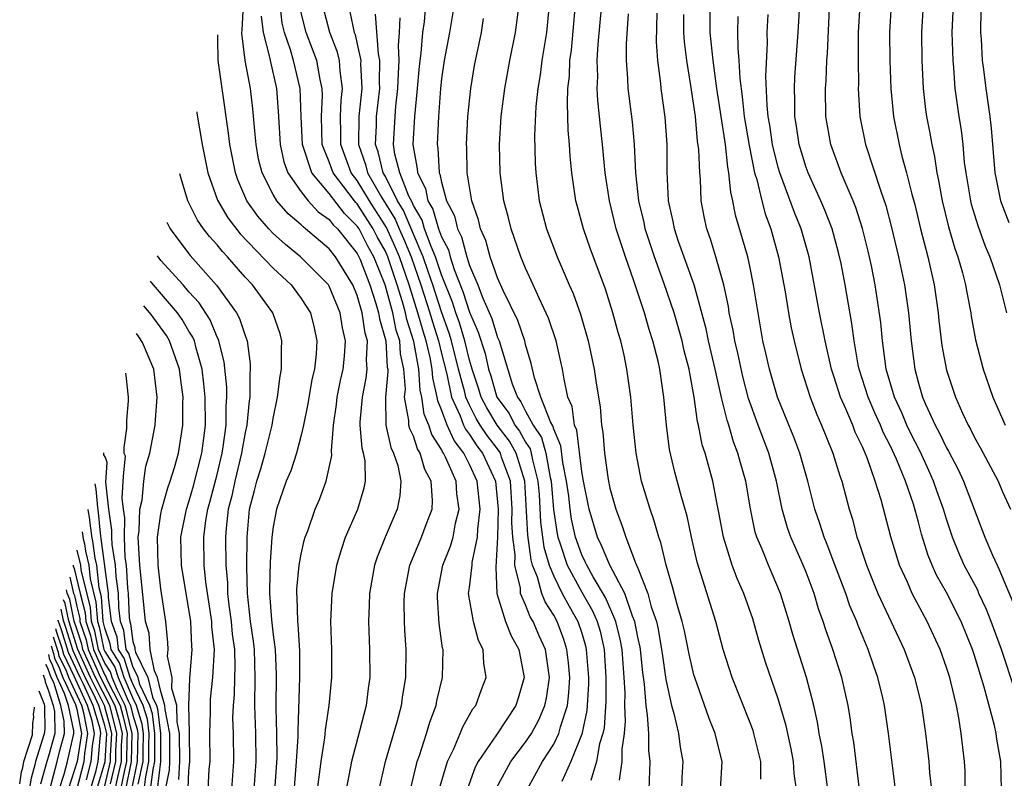
# Model space of a CAD drawing. Units: inches. Extents: x 2498150 to 2499000, y 1482000 to 1485000.
# Drawn here: x 2498439 to 2498509, y 1483068 to 1483122 of the extents above; entities that cross this region are included whole.
import ezdxf

# ---------------------------------------------------------------- set-up
doc = ezdxf.new("R2010")
doc.units = ezdxf.units.IN
doc.header["$MEASUREMENT"] = 0
doc.layers.add('LD24961482_2ft', color=212, linetype='Continuous')

msp = doc.modelspace()

# ---------------------------------------------------------------- linework, layer by layer
at = {"layer": 'LD24961482_2ft'}
for points, elevation in [([(2498460.172, 1483067), (2498460.413, 1483069), (2498460.685, 1483070.685), (2498460.725, 1483071.275), (2498460.994, 1483073), (2498461.189, 1483075), (2498461.179, 1483077), (2498461.116, 1483079), (2498461.206, 1483081), (2498461.537, 1483083), (2498461.866, 1483084.134), (2498462.168, 1483085), (2498463.04, 1483087), (2498463.485, 1483088.515), (2498463.58, 1483089), (2498463.557, 1483090.443), (2498463.454, 1483091), (2498463.349, 1483091.349), (2498463.213, 1483093), (2498463.21, 1483093.209), (2498463.363, 1483095), (2498463.644, 1483096.356), (2498463.715, 1483097), (2498463.658, 1483097.658), (2498463.721, 1483099), (2498463.556, 1483099.556), (2498463.348, 1483101), (2498463, 1483102.237), (2498462.682, 1483103), (2498461.456, 1483105), (2498461, 1483105.58), (2498459.319, 1483107), (2498459.132, 1483107.132), (2498459, 1483107.277), (2498458.065, 1483108.065), (2498457.267, 1483109), (2498457, 1483109.436), (2498456.211, 1483111), (2498455.967, 1483111.968), (2498455.783, 1483113), (2498455.732, 1483113.732), (2498455.555, 1483115.555), (2498455.379, 1483117), (2498455.019, 1483119), (2498454.771, 1483120.95), (2498454.798, 1483121.201), (2498454.882, 1483122.959)], 9074), ([(2498464.549, 1483067), (2498465.005, 1483069), (2498465.838, 1483071.838), (2498466.152, 1483073), (2498466.255, 1483073.745), (2498466.471, 1483075), (2498466.482, 1483077), (2498466.384, 1483078.384), (2498466.356, 1483079), (2498466.346, 1483080.346), (2498466.364, 1483081), (2498466.746, 1483083), (2498467.402, 1483084.598), (2498467.584, 1483085), (2498467.908, 1483085.908), (2498468.331, 1483087), (2498468.371, 1483087.628), (2498468.266, 1483089), (2498467.822, 1483089.822), (2498467.492, 1483091), (2498467.3, 1483091.3), (2498467, 1483092.212), (2498466.744, 1483092.744), (2498466.685, 1483093), (2498466.68, 1483093.32), (2498466.372, 1483095), (2498466.429, 1483095.571), (2498466.32, 1483097), (2498466.084, 1483098.083), (2498466.031, 1483099), (2498465.776, 1483099.775), (2498465.527, 1483101), (2498464.983, 1483103), (2498464.17, 1483105), (2498463.75, 1483105.75), (2498463.125, 1483107), (2498463, 1483107.196), (2498462.087, 1483108.087), (2498461, 1483109.518), (2498459.763, 1483111), (2498459.087, 1483113), (2498458.994, 1483115), (2498458.935, 1483117), (2498458.459, 1483119), (2498458.242, 1483119.758), (2498457.805, 1483121), (2498457.654, 1483121.654), (2498457.502, 1483123)], 9070), ([(2498466.791, 1483067), (2498467.215, 1483068.784), (2498467.279, 1483069), (2498467.442, 1483069.442), (2498467.942, 1483071), (2498468.176, 1483071.824), (2498468.621, 1483073), (2498468.676, 1483073.324), (2498469.085, 1483075), (2498469.112, 1483077), (2498469.085, 1483077.085), (2498468.84, 1483078.84), (2498468.708, 1483080.708), (2498468.706, 1483081), (2498469.105, 1483083), (2498469.641, 1483084.359), (2498469.824, 1483085), (2498470.004, 1483086.004), (2498470.261, 1483087), (2498470.101, 1483088.101), (2498470.045, 1483089), (2498469.294, 1483090.706), (2498469.145, 1483091), (2498469.082, 1483091.082), (2498469, 1483091.263), (2498468.321, 1483092.322), (2498468.099, 1483093), (2498467.776, 1483093.776), (2498467.596, 1483095), (2498467.483, 1483095.483), (2498467.388, 1483097), (2498467.036, 1483098.964), (2498466.527, 1483100.527), (2498466.431, 1483101), (2498466.22, 1483101.78), (2498465.839, 1483103), (2498465.174, 1483105), (2498465, 1483105.394), (2498464.424, 1483106.424), (2498464.136, 1483107), (2498463, 1483108.777), (2498462.887, 1483108.887), (2498462.8, 1483109), (2498461.289, 1483111), (2498461, 1483111.786), (2498460.505, 1483113), (2498460.442, 1483115), (2498460.513, 1483116.513), (2498460.5, 1483117), (2498460.355, 1483117.645), (2498460.116, 1483119), (2498459.818, 1483119.818), (2498459.354, 1483121), (2498458.882, 1483122.883)], 9068), ([(2498468.846, 1483067), (2498469.429, 1483069), (2498469.852, 1483069.852), (2498470.336, 1483071), (2498470.517, 1483071.483), (2498471.245, 1483072.755), (2498471.439, 1483073), (2498471.848, 1483074.152), (2498472.195, 1483075), (2498472.013, 1483076.013), (2498471.966, 1483077), (2498471.632, 1483077.632), (2498471.272, 1483079), (2498470.936, 1483081), (2498471, 1483081.427), (2498471.182, 1483083), (2498471.192, 1483083.192), (2498471.568, 1483085), (2498471.584, 1483085.584), (2498471.751, 1483087), (2498471.547, 1483089), (2498471, 1483090.188), (2498470.588, 1483091), (2498469.897, 1483091.896), (2498469.398, 1483093), (2498469, 1483094.098), (2498468.735, 1483094.735), (2498468.696, 1483095), (2498468.374, 1483096.374), (2498468.335, 1483097), (2498468.19, 1483097.811), (2498467.908, 1483099), (2498467.687, 1483099.687), (2498467.317, 1483101), (2498466.69, 1483103), (2498466.005, 1483105), (2498465.711, 1483105.711), (2498465.088, 1483107.088), (2498463.877, 1483109), (2498463, 1483110.438), (2498462.57, 1483111), (2498461.822, 1483113), (2498461.836, 1483113.836), (2498461.808, 1483115), (2498461.857, 1483116.143), (2498461.954, 1483117), (2498461.77, 1483118.23), (2498461.722, 1483119), (2498461.587, 1483119.587), (2498461.044, 1483121), (2498460.509, 1483123)], 9066), ([(2498467.852, 1483123), (2498467.768, 1483121.768), (2498467.659, 1483121), (2498467.533, 1483119.533), (2498467.41, 1483118.59), (2498467.251, 1483116.749), (2498467.068, 1483115), (2498466.958, 1483113), (2498467.271, 1483111.271), (2498467.285, 1483111), (2498467.862, 1483109.862), (2498468.029, 1483109), (2498468.391, 1483108.391), (2498468.796, 1483107), (2498469, 1483106.437), (2498469.492, 1483105.492), (2498469.62, 1483105), (2498469.913, 1483104.087), (2498470.529, 1483102.529), (2498471, 1483101.045), (2498471.627, 1483099.626), (2498472.103, 1483098.103), (2498472.349, 1483097), (2498472.511, 1483096.512), (2498472.958, 1483095), (2498473.816, 1483093.816), (2498474.229, 1483093), (2498474.564, 1483092.564), (2498475, 1483091.78), (2498475.315, 1483091.314), (2498475.401, 1483091), (2498475.488, 1483090.512), (2498475.879, 1483089), (2498475.956, 1483088.044), (2498476.066, 1483086.066), (2498476.303, 1483084.303), (2498476.68, 1483083), (2498477, 1483082.226), (2498477.614, 1483081), (2498478.091, 1483080.091), (2498478.719, 1483079), (2498479, 1483078.152), (2498479.267, 1483077.267), (2498479.326, 1483077), (2498479.479, 1483075), (2498479.476, 1483074.524), (2498479.366, 1483072.634), (2498479, 1483070.96), (2498478.213, 1483069), (2498477.584, 1483067.584)], 9058), ([(2498469.906, 1483123), (2498469.565, 1483121), (2498469.181, 1483119), (2498469, 1483117.691), (2498468.928, 1483117), (2498468.787, 1483115), (2498468.695, 1483113), (2498468.744, 1483112.744), (2498468.838, 1483111), (2498468.892, 1483110.892), (2498469, 1483110.334), (2498469.369, 1483109), (2498469.923, 1483107.923), (2498470.132, 1483107), (2498470.429, 1483106.429), (2498470.801, 1483105), (2498471, 1483104.381), (2498471.588, 1483103), (2498471.947, 1483102.053), (2498472.596, 1483100.596), (2498473, 1483099.24), (2498473.104, 1483099), (2498474.046, 1483095.954), (2498474.411, 1483095), (2498474.66, 1483094.661), (2498475, 1483093.99), (2498475.536, 1483093), (2498476.127, 1483092.126), (2498476.438, 1483091), (2498476.748, 1483089.252), (2498476.813, 1483089), (2498476.975, 1483086.975), (2498477.248, 1483085.248), (2498477.301, 1483085), (2498477.47, 1483084.53), (2498477.964, 1483083), (2498479, 1483081.084), (2498479.762, 1483079.762), (2498480.092, 1483079), (2498480.302, 1483078.302), (2498480.593, 1483077), (2498480.727, 1483075), (2498480.716, 1483073.284), (2498480.586, 1483071.414), (2498480.496, 1483071), (2498480.267, 1483070.267), (2498480.05, 1483069), (2498479.649, 1483067.648)], 9056), ([(2498483.795, 1483067), (2498483.872, 1483069), (2498483.784, 1483069.784), (2498483.776, 1483071), (2498483.698, 1483072.301), (2498483.586, 1483073), (2498483.469, 1483074.531), (2498483.344, 1483075.344), (2498483.183, 1483077), (2498483.155, 1483077.155), (2498483, 1483077.873), (2498482.789, 1483079), (2498482.628, 1483079.372), (2498482.064, 1483081), (2498480.992, 1483083), (2498480.419, 1483084.419), (2498480.126, 1483085), (2498479.537, 1483087), (2498479.12, 1483089), (2498479, 1483089.681), (2498478.643, 1483092.643), (2498478.49, 1483093), (2498478.317, 1483094.317), (2498478.018, 1483095), (2498477.735, 1483096.265), (2498477.619, 1483097), (2498477.517, 1483097.517), (2498477.172, 1483099), (2498476.62, 1483100.621), (2498475.956, 1483102.044), (2498475.529, 1483103), (2498475, 1483104.193), (2498474.669, 1483105), (2498473.969, 1483107), (2498473.778, 1483107.779), (2498473.444, 1483109), (2498473.174, 1483111), (2498473.145, 1483113), (2498473.265, 1483115), (2498473.509, 1483117), (2498473.88, 1483119), (2498474.283, 1483121), (2498474.543, 1483123)], 9052), ([(2498476.682, 1483123), (2498476.478, 1483121), (2498476.28, 1483119.72), (2498476.152, 1483119), (2498476.028, 1483117.972), (2498475.859, 1483117), (2498475.721, 1483115.721), (2498475.629, 1483113.63), (2498475.673, 1483111.673), (2498475.715, 1483111), (2498475.974, 1483109), (2498476.494, 1483107), (2498477.246, 1483105), (2498478.097, 1483103), (2498478.377, 1483102.377), (2498478.908, 1483100.909), (2498479.466, 1483099), (2498479.876, 1483097), (2498480.019, 1483095.981), (2498480.302, 1483094.302), (2498480.411, 1483093), (2498480.506, 1483092.506), (2498480.618, 1483091), (2498480.874, 1483089.126), (2498481, 1483088.507), (2498481.43, 1483087), (2498481.868, 1483085.868), (2498482.138, 1483085), (2498482.835, 1483083.165), (2498483, 1483082.797), (2498483.71, 1483081), (2498483.954, 1483080.046), (2498484.316, 1483079), (2498484.438, 1483078.438), (2498484.692, 1483077), (2498484.72, 1483076.72), (2498485, 1483074.861), (2498485.406, 1483073), (2498485.573, 1483072.427), (2498485.897, 1483071), (2498486.022, 1483070.022), (2498486.21, 1483069), (2498486.139, 1483067.861), (2498486.11, 1483067)], 9050), ([(2498488.882, 1483067), (2498489.01, 1483069), (2498488.599, 1483070.599), (2498488.519, 1483071), (2498488.079, 1483072.079), (2498487.053, 1483075), (2498487, 1483075.185), (2498486.661, 1483076.661), (2498486.32, 1483078.32), (2498486.156, 1483079), (2498485.799, 1483080.201), (2498485.473, 1483081.473), (2498485.013, 1483083), (2498484.637, 1483084.637), (2498484.491, 1483085), (2498484.173, 1483086.173), (2498483.884, 1483087), (2498483.269, 1483089), (2498482.873, 1483091), (2498482.676, 1483093), (2498482.502, 1483095), (2498482.221, 1483097), (2498482.015, 1483097.985), (2498481.787, 1483099), (2498481.602, 1483099.602), (2498481.225, 1483101), (2498480.685, 1483102.685), (2498479.609, 1483105.609), (2498479.129, 1483107), (2498478.673, 1483108.673), (2498478.589, 1483109), (2498478.293, 1483111), (2498478.173, 1483112.173), (2498478.125, 1483113), (2498478.032, 1483114.032), (2498478.018, 1483115), (2498477.972, 1483115.972), (2498478.018, 1483117), (2498478.121, 1483117.88), (2498478.155, 1483119), (2498478.26, 1483119.74), (2498478.565, 1483123)], 9048), ([(2498491.753, 1483067.753), (2498491.763, 1483069), (2498491.269, 1483071), (2498491.207, 1483071.207), (2498491, 1483071.762), (2498489.71, 1483075), (2498489.084, 1483077), (2498488.548, 1483079), (2498487.219, 1483083.219), (2498486.817, 1483085), (2498486.505, 1483086.505), (2498486.107, 1483087.893), (2498485.644, 1483089.644), (2498485.263, 1483091.263), (2498485.034, 1483093), (2498484.854, 1483095), (2498484.564, 1483097), (2498484.439, 1483097.561), (2498484.074, 1483099), (2498483.809, 1483099.809), (2498483.474, 1483101), (2498482.713, 1483103.287), (2498482.107, 1483105), (2498481.459, 1483107), (2498480.967, 1483109), (2498480.671, 1483111), (2498480.486, 1483113), (2498480.33, 1483114.33), (2498480.274, 1483115), (2498480.142, 1483116.142), (2498480.105, 1483117), (2498480.134, 1483117.866), (2498480.096, 1483119), (2498480.16, 1483120.161), (2498480.425, 1483123)], 9046), ([(2498501.361, 1483067), (2498500.871, 1483071), (2498500.578, 1483073), (2498500.455, 1483073.545), (2498500.111, 1483075), (2498499.816, 1483075.816), (2498499.421, 1483077), (2498498.699, 1483078.699), (2498498.596, 1483079), (2498498.114, 1483080.114), (2498497.814, 1483081), (2498497.043, 1483083.043), (2498496.491, 1483084.491), (2498496.271, 1483085), (2498495.976, 1483085.976), (2498495.623, 1483087), (2498495.122, 1483089), (2498494.547, 1483091), (2498494.128, 1483092.128), (2498492.963, 1483095), (2498492.375, 1483097), (2498492.126, 1483098.126), (2498491.914, 1483099), (2498491.564, 1483101), (2498491.253, 1483103), (2498491, 1483104.222), (2498490.83, 1483105), (2498489.967, 1483107.967), (2498489.773, 1483109), (2498489.621, 1483109.621), (2498489.491, 1483111), (2498489.405, 1483111.405), (2498489.235, 1483113), (2498488.63, 1483117), (2498488.357, 1483119), (2498488.15, 1483121), (2498488.145, 1483123)], 9038), ([(2498508.917, 1483067), (2498508.874, 1483069), (2498508.59, 1483070.59), (2498508.543, 1483071), (2498508.424, 1483071.576), (2498507.68, 1483074.32), (2498507, 1483076.559), (2498506.858, 1483077), (2498506.055, 1483079), (2498505, 1483081.05), (2498504.297, 1483082.297), (2498503.984, 1483083), (2498503.698, 1483083.698), (2498503.222, 1483085.222), (2498503, 1483086.088), (2498502.641, 1483087.359), (2498502.075, 1483089), (2498501.431, 1483090.569), (2498501, 1483091.498), (2498500.49, 1483092.49), (2498500.287, 1483093), (2498499.886, 1483093.886), (2498499.41, 1483095), (2498498.767, 1483097), (2498498.706, 1483097.294), (2498498.411, 1483099), (2498498.254, 1483100.254), (2498497.766, 1483103), (2498497.483, 1483104.517), (2498497.31, 1483105.31), (2498496.85, 1483107), (2498496.335, 1483108.335), (2498496.049, 1483109), (2498495.138, 1483111), (2498495, 1483111.376), (2498494.5, 1483113), (2498494.308, 1483114.308), (2498494.186, 1483115), (2498494.185, 1483116.185), (2498494.154, 1483117), (2498494.187, 1483117.813), (2498494.418, 1483121), (2498494.557, 1483123.444)], 9032), ([(2498509.88, 1483074.12), (2498508.909, 1483077), (2498508.194, 1483079), (2498507.856, 1483079.856), (2498507.313, 1483081), (2498507.221, 1483081.221), (2498506.266, 1483083), (2498505.88, 1483083.88), (2498505.432, 1483085), (2498505, 1483086.295), (2498504.787, 1483087), (2498504.314, 1483088.314), (2498504.084, 1483089), (2498503.751, 1483089.75), (2498503.112, 1483091.112), (2498502.442, 1483092.442), (2498502.18, 1483093), (2498501.836, 1483093.836), (2498501.292, 1483095), (2498500.701, 1483097), (2498500.642, 1483097.358), (2498500.432, 1483099), (2498500.312, 1483100.312), (2498500.063, 1483102.062), (2498499.908, 1483103), (2498499.643, 1483104.357), (2498499.412, 1483105.412), (2498499.018, 1483107.018), (2498498.53, 1483108.53), (2498498.342, 1483109), (2498497.836, 1483110.164), (2498497.501, 1483111), (2498496.763, 1483113), (2498496.4, 1483115), (2498496.367, 1483117), (2498496.413, 1483117.587), (2498496.471, 1483119), (2498496.51, 1483119.49), (2498496.689, 1483123.311)], 9030), ([(2498498.812, 1483123), (2498498.708, 1483121), (2498498.711, 1483119.288), (2498498.699, 1483119), (2498498.72, 1483117.28), (2498498.708, 1483117), (2498498.826, 1483115), (2498499.232, 1483113), (2498500.316, 1483109.684), (2498500.669, 1483108.67), (2498501.089, 1483107.09), (2498501.588, 1483105), (2498502.007, 1483103), (2498502.295, 1483101), (2498502.475, 1483099), (2498502.731, 1483097), (2498503, 1483095.998), (2498503.294, 1483095), (2498503.514, 1483094.486), (2498504.2, 1483093), (2498504.483, 1483092.483), (2498505, 1483091.385), (2498505.141, 1483091.141), (2498505.826, 1483089.826), (2498506.208, 1483089), (2498507.741, 1483085), (2498508.268, 1483083.732), (2498508.599, 1483083), (2498508.741, 1483082.741), (2498509.926, 1483079.926)], 9028), ([(2498501.059, 1483123), (2498500.925, 1483121), (2498500.959, 1483119), (2498501.036, 1483117), (2498501.218, 1483115), (2498501.624, 1483113), (2498501.822, 1483112.178), (2498502.158, 1483111), (2498502.529, 1483109.471), (2498502.735, 1483108.735), (2498503.15, 1483107), (2498503.665, 1483105), (2498504.121, 1483103), (2498504.413, 1483101), (2498504.463, 1483100.463), (2498504.677, 1483098.678), (2498505, 1483096.924), (2498505.636, 1483095), (2498506.142, 1483093.858), (2498506.546, 1483093), (2498506.712, 1483092.712), (2498507, 1483092.124), (2498507.403, 1483091.403), (2498508.675, 1483089), (2498509, 1483088.245), (2498509.567, 1483087)], 9026), ([(2498503.327, 1483123), (2498503.217, 1483121), (2498503.247, 1483119), (2498503.343, 1483117), (2498503.508, 1483115.508), (2498503.582, 1483115), (2498503.813, 1483113.813), (2498503.946, 1483113), (2498504.146, 1483112.145), (2498504.308, 1483111), (2498504.438, 1483110.438), (2498504.69, 1483109), (2498505.147, 1483107.147), (2498505.595, 1483105.595), (2498505.807, 1483105), (2498506.139, 1483103.861), (2498506.362, 1483103), (2498506.45, 1483102.45), (2498506.738, 1483101), (2498506.768, 1483100.768), (2498507.069, 1483099.069), (2498507.612, 1483097), (2498508.31, 1483095), (2498509.185, 1483093)], 9024), ([(2498505.474, 1483123), (2498505.389, 1483121), (2498505.443, 1483119), (2498505.498, 1483118.502), (2498505.602, 1483117), (2498505.885, 1483115), (2498506.039, 1483114.038), (2498506.156, 1483113), (2498506.268, 1483111.732), (2498506.368, 1483111), (2498506.707, 1483109), (2498506.765, 1483108.765), (2498507.229, 1483107.228), (2498507.767, 1483105.767), (2498508.094, 1483105), (2498508.78, 1483103), (2498509.271, 1483101)], 9022), ([(2498507.481, 1483123), (2498507.423, 1483121.423), (2498507.42, 1483121), (2498507.466, 1483120.534), (2498507.541, 1483119), (2498507.642, 1483118.358), (2498507.794, 1483117), (2498508.089, 1483115), (2498508.183, 1483114.183), (2498508.453, 1483111), (2498508.534, 1483110.534), (2498508.851, 1483109), (2498508.886, 1483108.886), (2498509.448, 1483107.449)], 9020), ([(2498456.156, 1483122.156), (2498456.299, 1483121), (2498456.749, 1483119.251), (2498456.78, 1483119), (2498457.236, 1483117), (2498457.37, 1483115.371), (2498457.381, 1483115), (2498457.502, 1483113), (2498457.764, 1483111.765), (2498458.053, 1483111), (2498459, 1483109.63), (2498459.496, 1483109), (2498460.212, 1483108.212), (2498461, 1483107.659), (2498461.286, 1483107.287), (2498461.58, 1483107), (2498463, 1483105.227), (2498463.118, 1483105), (2498463.199, 1483104.801), (2498463.891, 1483103), (2498464.323, 1483101.677), (2498464.514, 1483101), (2498464.575, 1483100.575), (2498465.031, 1483099), (2498465.138, 1483097.138), (2498465.168, 1483097), (2498465.182, 1483096.818), (2498465.001, 1483095), (2498465.033, 1483093), (2498465.398, 1483091.398), (2498465.59, 1483091), (2498465.885, 1483090.115), (2498466.109, 1483089), (2498466.039, 1483087.961), (2498465.849, 1483087), (2498464.978, 1483085), (2498464.416, 1483083.584), (2498464.233, 1483083), (2498463.879, 1483081), (2498463.853, 1483080.147), (2498463.792, 1483079), (2498463.87, 1483077), (2498463.892, 1483075), (2498463.776, 1483074.225), (2498463.629, 1483073), (2498463.168, 1483071.168), (2498462.587, 1483069), (2498462.215, 1483067)], 9072), ([(2498462.47, 1483122.471), (2498462.786, 1483121), (2498462.846, 1483120.846), (2498463, 1483120.177), (2498463.242, 1483119), (2498463.235, 1483118.765), (2498463.324, 1483117), (2498463.118, 1483115), (2498463.082, 1483113), (2498463.593, 1483111.594), (2498463.737, 1483111), (2498464.736, 1483109.264), (2498465.693, 1483107.692), (2498465.979, 1483107), (2498466.298, 1483106.298), (2498466.836, 1483105), (2498467.537, 1483103), (2498468.172, 1483101), (2498468.354, 1483100.354), (2498468.789, 1483099), (2498469, 1483098.108), (2498469.38, 1483096.621), (2498469.726, 1483095), (2498470.342, 1483093.658), (2498470.581, 1483093), (2498470.711, 1483092.711), (2498471, 1483092.337), (2498471.52, 1483091.52), (2498471.928, 1483091), (2498472.856, 1483089), (2498473.032, 1483087), (2498472.989, 1483085), (2498472.872, 1483082.872), (2498472.949, 1483081), (2498473.56, 1483079), (2498473.961, 1483077.961), (2498474.506, 1483077), (2498474.884, 1483075), (2498474.467, 1483073.533), (2498474.291, 1483073), (2498472.911, 1483070.911), (2498471.619, 1483069), (2498471.404, 1483068.596), (2498470.82, 1483067)], 9064), ([(2498472.907, 1483067.093), (2498473.948, 1483069), (2498475, 1483070.377), (2498475.412, 1483071), (2498475.969, 1483072.031), (2498476.373, 1483073), (2498476.483, 1483073.517), (2498476.693, 1483075), (2498476.406, 1483077), (2498475.969, 1483077.969), (2498475.538, 1483079), (2498475.329, 1483079.329), (2498475, 1483080.186), (2498474.642, 1483081), (2498474.629, 1483081.371), (2498474.233, 1483083), (2498474.261, 1483083.739), (2498474.09, 1483085), (2498474.024, 1483086.023), (2498474.043, 1483087), (2498473.913, 1483089), (2498473.284, 1483090.716), (2498473.196, 1483091), (2498473.126, 1483091.126), (2498472.248, 1483092.248), (2498471.769, 1483093), (2498471.481, 1483093.481), (2498471, 1483094.41), (2498470.729, 1483095), (2498470.655, 1483095.345), (2498470.213, 1483097), (2498469.719, 1483099), (2498469.554, 1483099.554), (2498469, 1483101.08), (2498468.382, 1483103), (2498468.047, 1483103.954), (2498467.704, 1483105), (2498467, 1483106.609), (2498466.297, 1483108.297), (2498465.872, 1483109), (2498465, 1483110.735), (2498464.847, 1483111), (2498464.487, 1483112.487), (2498464.3, 1483113), (2498464.364, 1483114.364), (2498464.375, 1483115), (2498464.595, 1483117), (2498464.573, 1483117.427), (2498464.618, 1483119), (2498464.52, 1483119.48), (2498464.306, 1483122.306)], 9062), ([(2498494.297, 1483067), (2498494.148, 1483068.148), (2498494.1, 1483069), (2498493.919, 1483069.919), (2498493.562, 1483071.562), (2498493, 1483073.468), (2498492.097, 1483076.097), (2498491.631, 1483077.631), (2498491.188, 1483079.188), (2498490.547, 1483081), (2498490.071, 1483082.071), (2498489.725, 1483083), (2498489.098, 1483085), (2498488.776, 1483086.776), (2498488.645, 1483087.355), (2498488.334, 1483089), (2498487.787, 1483091), (2498487.591, 1483091.591), (2498487.32, 1483093), (2498487.253, 1483093.252), (2498487.024, 1483095), (2498486.698, 1483096.698), (2498486.66, 1483097), (2498486.308, 1483098.308), (2498486.152, 1483099), (2498485.579, 1483101), (2498484.86, 1483103.14), (2498484.175, 1483105), (2498483.521, 1483107), (2498483.437, 1483107.437), (2498483.058, 1483109), (2498482.855, 1483111), (2498482.766, 1483113), (2498482.623, 1483114.622), (2498482.319, 1483117), (2498482.291, 1483117.709), (2498482.188, 1483119), (2498482.197, 1483120.197), (2498482.341, 1483122.341)], 9044), ([(2498496.532, 1483067), (2498496.269, 1483069), (2498496.104, 1483070.104), (2498495.921, 1483071), (2498495.802, 1483071.802), (2498495.542, 1483073), (2498495.016, 1483075), (2498494.056, 1483078.056), (2498493.79, 1483079), (2498493.164, 1483081), (2498492.304, 1483083), (2498491.851, 1483084.149), (2498491.483, 1483085), (2498491.37, 1483085.37), (2498491.021, 1483087.02), (2498490.692, 1483089), (2498490.314, 1483090.314), (2498490.135, 1483091), (2498489.814, 1483091.813), (2498489.478, 1483093), (2498489.354, 1483093.354), (2498488.972, 1483094.972), (2498488.515, 1483097), (2498488.039, 1483099), (2498487.868, 1483099.868), (2498487.002, 1483103), (2498485.902, 1483106.098), (2498485.603, 1483107), (2498485.513, 1483107.513), (2498485.184, 1483109), (2498485.081, 1483111.08), (2498485.081, 1483113), (2498484.951, 1483114.951), (2498484.671, 1483117), (2498484.64, 1483117.36), (2498484.424, 1483119), (2498484.329, 1483120.329), (2498484.367, 1483122.368)], 9042), ([(2498498.8, 1483067), (2498498.389, 1483070.389), (2498498.284, 1483071), (2498498.131, 1483072.131), (2498497.986, 1483073), (2498497.53, 1483075), (2498496.887, 1483077), (2498496.387, 1483078.387), (2498496.207, 1483079), (2498495.887, 1483079.887), (2498495.563, 1483081), (2498495, 1483082.509), (2498494.647, 1483083.353), (2498493.91, 1483085), (2498493.677, 1483085.677), (2498493.294, 1483087), (2498492.89, 1483089), (2498492.334, 1483091), (2498491.575, 1483093), (2498490.897, 1483094.896), (2498490.476, 1483096.476), (2498490.121, 1483098.121), (2498489.902, 1483099), (2498489.781, 1483099.781), (2498489.517, 1483101), (2498489.451, 1483101.451), (2498489.121, 1483103), (2498488.552, 1483105), (2498488.194, 1483106.194), (2498487.908, 1483107), (2498487.747, 1483107.747), (2498487.517, 1483109), (2498487.457, 1483110.543), (2498487.407, 1483111), (2498487.35, 1483112.65), (2498487.261, 1483113.261), (2498487.101, 1483115), (2498486.782, 1483117.218), (2498486.491, 1483119), (2498486.326, 1483120.326), (2498486.285, 1483121), (2498486.276, 1483122.276)], 9040), ([(2498506.339, 1483067), (2498506.326, 1483068.326), (2498506.282, 1483069), (2498506.056, 1483071), (2498505.885, 1483072.115), (2498505.709, 1483073), (2498505.308, 1483074.692), (2498505.226, 1483075), (2498505, 1483075.712), (2498504.544, 1483077), (2498503.616, 1483079), (2498502.559, 1483081), (2498502.214, 1483081.786), (2498501.651, 1483083), (2498501.02, 1483085.02), (2498500.337, 1483087.663), (2498499.918, 1483089), (2498499.334, 1483090.666), (2498499, 1483091.455), (2498498.497, 1483092.497), (2498498.313, 1483093), (2498497.829, 1483094.171), (2498497.453, 1483095), (2498497, 1483096.428), (2498496.803, 1483097), (2498496.343, 1483099), (2498495.948, 1483101), (2498495.219, 1483105), (2498494.647, 1483107), (2498494.167, 1483108.167), (2498493.112, 1483111), (2498493, 1483111.381), (2498492.601, 1483113), (2498492.397, 1483114.397), (2498492.291, 1483115), (2498492.21, 1483115.789), (2498492.126, 1483117.874), (2498492.236, 1483120.236), (2498492.218, 1483121), (2498492.293, 1483122.293)], 9034), ([(2498475.105, 1483067), (2498476.211, 1483069), (2498477, 1483070.233), (2498477.371, 1483071), (2498477.487, 1483071.487), (2498477.977, 1483073), (2498478.083, 1483073.917), (2498478.146, 1483075), (2498478.054, 1483076.054), (2498477.945, 1483077), (2498477.718, 1483077.718), (2498477.236, 1483079), (2498477, 1483079.435), (2498476.392, 1483080.392), (2498476.158, 1483081), (2498475.845, 1483082.155), (2498475.496, 1483083), (2498475.385, 1483083.385), (2498475.156, 1483085.156), (2498474.94, 1483089), (2498474.315, 1483091), (2498473.845, 1483091.845), (2498472.96, 1483093), (2498472.227, 1483094.227), (2498471.826, 1483095), (2498471.638, 1483095.638), (2498471.185, 1483097), (2498471.151, 1483097.151), (2498471, 1483097.62), (2498470.666, 1483099), (2498470.282, 1483100.282), (2498470.022, 1483101), (2498469.776, 1483101.776), (2498469, 1483103.724), (2498468.583, 1483105), (2498468.258, 1483105.742), (2498467.801, 1483107), (2498467.621, 1483107.621), (2498467, 1483108.664), (2498466.902, 1483108.902), (2498466.683, 1483109.317), (2498466.027, 1483111), (2498465.685, 1483112.315), (2498465.584, 1483113), (2498465.688, 1483115), (2498465.75, 1483115.75), (2498465.896, 1483117), (2498465.926, 1483118.074), (2498465.995, 1483119), (2498465.928, 1483120.072), (2498465.998, 1483121), (2498466.056, 1483122.056)], 9060), ([(2498481.688, 1483067.688), (2498481.884, 1483069), (2498481.878, 1483069.878), (2498482.048, 1483071), (2498482.125, 1483071.876), (2498482.076, 1483073), (2498482.083, 1483073.917), (2498482.021, 1483075), (2498481.872, 1483077), (2498481.74, 1483077.74), (2498481.44, 1483079), (2498480.702, 1483080.702), (2498479.811, 1483082.189), (2498479.354, 1483083), (2498479.253, 1483083.252), (2498479, 1483083.752), (2498478.551, 1483085), (2498478.279, 1483086.279), (2498478.164, 1483087), (2498478.068, 1483087.932), (2498477.923, 1483089), (2498477.658, 1483090.342), (2498477.516, 1483091.516), (2498477, 1483092.715), (2498476.938, 1483092.938), (2498476.774, 1483093.226), (2498476.085, 1483095), (2498475.629, 1483096.371), (2498475.4, 1483097.4), (2498475, 1483098.737), (2498474.936, 1483099), (2498474.452, 1483100.452), (2498473.398, 1483102.602), (2498473, 1483103.504), (2498472.478, 1483105), (2498472.163, 1483106.163), (2498471.79, 1483107), (2498471.645, 1483107.645), (2498471.165, 1483109), (2498470.835, 1483111), (2498470.8, 1483112.8), (2498470.785, 1483113), (2498470.891, 1483115), (2498471.084, 1483117), (2498471.353, 1483118.647), (2498471.847, 1483121), (2498472.001, 1483122)], 9054), ([(2498490.133, 1483122.133), (2498490.097, 1483121), (2498490.121, 1483119.879), (2498490.208, 1483119), (2498490.273, 1483117.726), (2498490.445, 1483116.445), (2498490.585, 1483115), (2498490.929, 1483112.929), (2498491.325, 1483111), (2498491.475, 1483110.525), (2498491.829, 1483109), (2498492.068, 1483108.068), (2498492.47, 1483107), (2498493.033, 1483105), (2498493.492, 1483102.508), (2498493.734, 1483101), (2498493.931, 1483099.931), (2498494.133, 1483099), (2498494.63, 1483097), (2498495.276, 1483095), (2498495.752, 1483093.752), (2498496.096, 1483093), (2498496.904, 1483091), (2498497.387, 1483089.387), (2498497.532, 1483089), (2498498.057, 1483087), (2498498.287, 1483086.287), (2498498.611, 1483085), (2498498.722, 1483084.722), (2498499.289, 1483083), (2498500.115, 1483081), (2498501.984, 1483077), (2498502.72, 1483075), (2498503, 1483073.885), (2498503.216, 1483073), (2498503.514, 1483071), (2498503.745, 1483069), (2498503.796, 1483068.203), (2498503.927, 1483067)], 9036), ([(2498458.408, 1483065.592), (2498458.676, 1483069), (2498458.782, 1483070.782), (2498458.774, 1483071.226), (2498458.912, 1483075), (2498458.896, 1483076.896), (2498458.784, 1483078.784), (2498458.752, 1483079), (2498458.717, 1483080.717), (2498458.69, 1483081), (2498458.701, 1483081.299), (2498458.859, 1483083), (2498459, 1483083.801), (2498459.218, 1483084.781), (2498459.284, 1483085), (2498459.468, 1483085.468), (2498460.005, 1483087), (2498460.296, 1483087.704), (2498460.782, 1483089), (2498461.174, 1483090.826), (2498461.155, 1483091.155), (2498461.307, 1483093), (2498461.522, 1483094.478), (2498461.572, 1483095), (2498461.808, 1483096.192), (2498462.003, 1483097), (2498462.088, 1483097.912), (2498462.159, 1483099), (2498461.944, 1483099.944), (2498461.783, 1483101), (2498461, 1483102.897), (2498460.936, 1483103), (2498458.952, 1483105), (2498457.883, 1483105.883), (2498457, 1483106.675), (2498456.687, 1483107), (2498455.901, 1483107.901), (2498455.122, 1483109), (2498454.484, 1483110.484), (2498454.308, 1483111), (2498453.919, 1483113), (2498453.83, 1483113.83), (2498453.363, 1483117), (2498453.087, 1483119), (2498453.061, 1483120.575), (2498453.06, 1483120.836)], 9076), ([(2498451.559, 1483115.332), (2498451.572, 1483115.246), (2498451.946, 1483113), (2498452.351, 1483111), (2498453.041, 1483109.041), (2498453.782, 1483107.782), (2498454.65, 1483106.649), (2498457, 1483104.192), (2498458.277, 1483103), (2498459, 1483102.029), (2498459.661, 1483101), (2498459.926, 1483099.926), (2498460.118, 1483099), (2498460.057, 1483098.057), (2498459.94, 1483097), (2498459.757, 1483096.243), (2498459.474, 1483094.526), (2498459.171, 1483093), (2498459, 1483092.284), (2498458.655, 1483091), (2498458.252, 1483089.748), (2498457.937, 1483089), (2498457.242, 1483087), (2498457, 1483085.734), (2498456.905, 1483085), (2498456.783, 1483083.217), (2498456.733, 1483081.267), (2498456.738, 1483081), (2498456.877, 1483079.123), (2498457, 1483078.051), (2498457.141, 1483077), (2498457.211, 1483075.211), (2498457.194, 1483072.807), (2498457.252, 1483071), (2498457.26, 1483069.26), (2498457.089, 1483066.911)], 9078), ([(2498455.648, 1483067), (2498455.794, 1483069), (2498455.77, 1483071), (2498455.708, 1483073), (2498455.727, 1483075), (2498455.667, 1483077), (2498455.6, 1483077.6), (2498455.397, 1483079), (2498455.17, 1483081), (2498455.133, 1483082.867), (2498455.139, 1483085), (2498455.325, 1483087), (2498455.675, 1483088.324), (2498455.836, 1483089), (2498456.114, 1483089.886), (2498456.428, 1483091), (2498456.921, 1483093), (2498457, 1483093.475), (2498457.321, 1483095), (2498457.503, 1483096.498), (2498457.598, 1483097), (2498457.589, 1483098.411), (2498457.631, 1483099), (2498457.499, 1483099.499), (2498456.986, 1483101), (2498455.527, 1483103), (2498455, 1483103.561), (2498453.745, 1483105), (2498453.38, 1483105.38), (2498453, 1483105.861), (2498452.461, 1483106.46), (2498452.048, 1483107), (2498451.618, 1483107.619), (2498450.928, 1483108.999), (2498450.436, 1483110.586), (2498450.352, 1483110.909)], 9080), ([(2498449.416, 1483107.477), (2498449.648, 1483107.041), (2498449.862, 1483106.732), (2498451.095, 1483105.095), (2498452.969, 1483102.969), (2498454.392, 1483101), (2498454.608, 1483100.608), (2498455, 1483099.388), (2498455.152, 1483099), (2498455.37, 1483097.37), (2498455.372, 1483097), (2498455.334, 1483096.666), (2498455.332, 1483095), (2498455.281, 1483094.719), (2498455.12, 1483093), (2498455, 1483092.477), (2498454.741, 1483091), (2498454.259, 1483089), (2498454.051, 1483087.949), (2498453.805, 1483087), (2498453.656, 1483085.656), (2498453.608, 1483085), (2498453.634, 1483083), (2498453.741, 1483081.741), (2498453.754, 1483081), (2498453.847, 1483080.153), (2498454.009, 1483079), (2498454.09, 1483078.091), (2498454.24, 1483077), (2498454.275, 1483075.725), (2498454.237, 1483075), (2498454.22, 1483073.78), (2498454.142, 1483073), (2498454.116, 1483072.116), (2498454.157, 1483071), (2498454.183, 1483069), (2498454.022, 1483067)], 9082), ([(2498452.361, 1483067), (2498452.449, 1483068.45), (2498452.508, 1483069), (2498452.498, 1483071), (2498452.539, 1483072.539), (2498452.525, 1483073), (2498452.544, 1483073.456), (2498452.694, 1483075), (2498452.812, 1483077), (2498452.639, 1483078.639), (2498452.626, 1483079), (2498452.198, 1483081.802), (2498452.09, 1483083), (2498452.055, 1483085), (2498452.2, 1483086.2), (2498452.336, 1483087), (2498452.488, 1483087.512), (2498453, 1483089.486), (2498453.37, 1483091), (2498453.449, 1483091.449), (2498453.652, 1483093), (2498453.649, 1483094.351), (2498453.701, 1483095), (2498453.702, 1483095.702), (2498453.518, 1483097.518), (2498453.098, 1483099.098), (2498453, 1483099.276), (2498452.502, 1483100.502), (2498451.724, 1483101.725), (2498451, 1483102.509), (2498450.587, 1483103), (2498449, 1483104.747), (2498448.761, 1483105.076)], 9084), ([(2498450.934, 1483067.066), (2498451, 1483068.35), (2498451.07, 1483069), (2498451.043, 1483071.043), (2498450.989, 1483073.011), (2498451.066, 1483074.934), (2498451.23, 1483077), (2498451.208, 1483077.208), (2498451.145, 1483079), (2498450.461, 1483083), (2498450.425, 1483085), (2498450.815, 1483087), (2498451, 1483087.531), (2498451.336, 1483088.664), (2498451.924, 1483091), (2498452.067, 1483092.067), (2498452.171, 1483093), (2498452.164, 1483095), (2498452.051, 1483095.949), (2498451.953, 1483097), (2498451.503, 1483098.497), (2498451.389, 1483099), (2498451.277, 1483099.277), (2498451, 1483099.702), (2498450.526, 1483100.526), (2498450.195, 1483101), (2498448.328, 1483103.172), (2498448.264, 1483103.253)], 9086), ([(2498450.275, 1483067.725), (2498450.341, 1483069), (2498450.325, 1483071), (2498450.16, 1483071.84), (2498450.141, 1483073), (2498449.788, 1483074.212), (2498449.815, 1483075), (2498449.478, 1483076.522), (2498449.52, 1483077), (2498449.499, 1483077.499), (2498449.342, 1483079), (2498449, 1483081.317), (2498448.799, 1483083), (2498448.762, 1483085), (2498449, 1483086.681), (2498449.058, 1483087), (2498449.486, 1483088.514), (2498449.668, 1483089), (2498449.976, 1483089.976), (2498450.261, 1483091), (2498450.568, 1483093), (2498450.556, 1483094.556), (2498450.583, 1483095), (2498450.388, 1483096.388), (2498450.324, 1483097), (2498449.616, 1483099), (2498449.391, 1483099.391), (2498448.314, 1483100.893), (2498447.788, 1483101.507)], 9088), ([(2498449.338, 1483067), (2498449.616, 1483068.384), (2498449.648, 1483069), (2498449.63, 1483071), (2498449.294, 1483072.706), (2498449.289, 1483073), (2498449, 1483073.995), (2498448.763, 1483075), (2498448.536, 1483075.464), (2498448.238, 1483077), (2498448.166, 1483078.166), (2498447.893, 1483079), (2498447.79, 1483080.21), (2498447.494, 1483083), (2498447.394, 1483084.606), (2498447.388, 1483085), (2498447.453, 1483085.453), (2498447.492, 1483087), (2498447.657, 1483087.657), (2498447.787, 1483089), (2498447.932, 1483090.067), (2498448.216, 1483091), (2498448.59, 1483093), (2498448.627, 1483093.373), (2498448.744, 1483095), (2498448.497, 1483097), (2498447.683, 1483098.898), (2498447.427, 1483099.29), (2498447.251, 1483099.54)], 9090), ([(2498446.48, 1483096.713), (2498446.513, 1483096.54), (2498446.668, 1483094.997), (2498446.667, 1483094.741), (2498446.557, 1483093.363), (2498446.538, 1483092.766), (2498446.361, 1483091.394), (2498446.354, 1483091), (2498446.408, 1483090.905), (2498446.444, 1483090.799), (2498446.314, 1483089.348), (2498446.219, 1483087.781), (2498446.307, 1483087), (2498446.395, 1483086.395), (2498446.375, 1483085), (2498446.435, 1483083.564), (2498446.524, 1483083), (2498446.619, 1483081.381), (2498446.67, 1483081), (2498446.747, 1483079.253), (2498446.777, 1483079), (2498446.835, 1483078.835), (2498447, 1483077.569), (2498447.14, 1483077.14), (2498447.149, 1483077), (2498447.185, 1483076.815), (2498448.072, 1483075), (2498448.403, 1483073.597), (2498448.686, 1483073), (2498448.761, 1483072.761), (2498448.962, 1483071), (2498448.973, 1483069), (2498448.734, 1483067)], 9092), ([(2498448.271, 1483067), (2498448.44, 1483068.44), (2498448.56, 1483069), (2498448.558, 1483071), (2498448.398, 1483072.398), (2498448.21, 1483073), (2498447.499, 1483074.501), (2498447.381, 1483075), (2498447, 1483075.78), (2498446.716, 1483076.715), (2498446.532, 1483077), (2498446.355, 1483078.355), (2498446.128, 1483079), (2498446.011, 1483079.989), (2498445.967, 1483081), (2498445.805, 1483082.194), (2498445.758, 1483083), (2498445.526, 1483084.474), (2498445.504, 1483085), (2498445.511, 1483085.512), (2498445.296, 1483087), (2498445.077, 1483088.922), (2498445.169, 1483090.339), (2498445.051, 1483090.687), (2498444.941, 1483090.881), (2498444.929, 1483091.027)], 9094), ([(2498447.807, 1483067), (2498447.915, 1483067.915), (2498448.146, 1483069), (2498448.14, 1483070.14), (2498448.154, 1483071), (2498448.035, 1483072.035), (2498447.735, 1483073), (2498447, 1483074.55), (2498446.807, 1483075), (2498446.386, 1483076.386), (2498445.989, 1483077), (2498445.875, 1483077.876), (2498445.479, 1483079), (2498445.275, 1483080.725), (2498445.263, 1483081), (2498444.75, 1483084.918), (2498444.689, 1483085.3), (2498444.547, 1483086.77), (2498444.496, 1483087.126), (2498444.388, 1483088.439), (2498444.326, 1483088.816)], 9096), ([(2498447.39, 1483067.39), (2498447.733, 1483069), (2498447.729, 1483069.729), (2498447.75, 1483071), (2498447.673, 1483071.673), (2498447.259, 1483073), (2498447, 1483073.546), (2498446.377, 1483075), (2498446.056, 1483076.056), (2498445.447, 1483077), (2498445.396, 1483077.396), (2498445, 1483078.518), (2498444.891, 1483079), (2498444.758, 1483080.758), (2498444.6, 1483081.4), (2498444.425, 1483083), (2498444.311, 1483083.504), (2498444.156, 1483084.722), (2498444.1, 1483084.929), (2498443.949, 1483086.013), (2498443.907, 1483086.444), (2498443.843, 1483086.803), (2498443.824, 1483086.978)], 9098), ([(2498443.392, 1483085.393), (2498443.467, 1483084.879), (2498443.562, 1483084.526), (2498443.629, 1483084.004), (2498443.856, 1483083), (2498443.961, 1483082.039), (2498444.372, 1483080.372), (2498444.476, 1483079), (2498444.61, 1483078.609), (2498444.935, 1483077), (2498445, 1483076.852), (2498445.726, 1483075.726), (2498445.947, 1483075), (2498446.657, 1483073.343), (2498446.831, 1483073), (2498447, 1483072.304), (2498447.31, 1483071.31), (2498447.345, 1483071), (2498447.32, 1483069), (2498446.899, 1483067)], 9100), ([(2498446.506, 1483067), (2498446.914, 1483069), (2498446.948, 1483071), (2498446.576, 1483072.577), (2498446.462, 1483073), (2498445.904, 1483074.095), (2498445.517, 1483075), (2498445.397, 1483075.397), (2498445, 1483076.011), (2498444.563, 1483077), (2498444.3, 1483078.3), (2498444.061, 1483079), (2498443.986, 1483079.986), (2498443.322, 1483082.677), (2498443.287, 1483083), (2498443.035, 1483084.084)], 9102), ([(2498442.74, 1483083.004), (2498442.756, 1483082.941), (2498442.827, 1483082.768), (2498443.242, 1483081), (2498443.6, 1483079.6), (2498443.646, 1483079), (2498443.99, 1483077.99), (2498444.191, 1483077), (2498445, 1483075.17), (2498445.067, 1483075.067), (2498445.152, 1483074.848), (2498446.092, 1483073), (2498446.286, 1483072.286), (2498446.589, 1483071), (2498446.561, 1483070.561), (2498446.537, 1483069), (2498446.395, 1483068.395), (2498446.112, 1483067)], 9104), ([(2498442.509, 1483082.157), (2498442.771, 1483081.001), (2498442.836, 1483080.853), (2498443, 1483080.051), (2498443.214, 1483079.214), (2498443.23, 1483079), (2498443.681, 1483077.681), (2498443.819, 1483077), (2498444.707, 1483075), (2498445.722, 1483073), (2498445.995, 1483071.995), (2498446.229, 1483071), (2498446.177, 1483070.177), (2498446.159, 1483069), (2498445.902, 1483067.902), (2498445.588, 1483066.412)], 9106), ([(2498445.409, 1483067.409), (2498445.782, 1483069), (2498445.794, 1483069.794), (2498445.87, 1483071), (2498445.704, 1483071.704), (2498445.352, 1483073), (2498444.34, 1483075), (2498443.446, 1483077), (2498443.371, 1483077.371), (2498443, 1483078.459), (2498442.829, 1483079.009), (2498442.51, 1483080.559), (2498442.314, 1483081.002), (2498442.26, 1483081.243)], 9108), ([(2498445, 1483067.275), (2498445.404, 1483069), (2498445.411, 1483069.411), (2498445.51, 1483071), (2498445.413, 1483071.413), (2498444.981, 1483073), (2498443.973, 1483075), (2498443.074, 1483077), (2498442.445, 1483079.031), (2498442.183, 1483080.265), (2498442.066, 1483080.531)], 9110), ([(2498444.445, 1483067), (2498445.027, 1483069), (2498445.151, 1483071), (2498445, 1483071.572), (2498444.576, 1483073), (2498444.223, 1483073.777), (2498443.605, 1483075), (2498442.737, 1483076.898), (2498442.226, 1483078.568), (2498442.06, 1483079.052), (2498441.885, 1483079.868)], 9112), ([(2498443.971, 1483067), (2498444.376, 1483068.376), (2498444.536, 1483069), (2498444.683, 1483070.683), (2498444.73, 1483071), (2498444.667, 1483071.334), (2498444.172, 1483073), (2498443.481, 1483074.519), (2498443.238, 1483075), (2498442.408, 1483076.771), (2498441.91, 1483078.391), (2498441.676, 1483079.073), (2498441.673, 1483079.089)], 9114), ([(2498443.704, 1483067.704), (2498444.036, 1483069), (2498444.135, 1483070.135), (2498444.264, 1483071), (2498444.091, 1483071.908), (2498443.768, 1483073), (2498442.814, 1483075.104), (2498442.079, 1483076.644), (2498441.96, 1483077.081), (2498441.593, 1483078.214), (2498441.503, 1483078.469)], 9116), ([(2498441.175, 1483077.265), (2498441.347, 1483076.719), (2498441.422, 1483076.389), (2498441.754, 1483075.693), (2498442.022, 1483075), (2498442.921, 1483073.079), (2498443, 1483072.752), (2498443.334, 1483071), (2498443.037, 1483069), (2498442.385, 1483067)], 9120), ([(2498443.019, 1483066.981), (2498443.537, 1483069), (2498443.588, 1483069.588), (2498443.799, 1483071), (2498443.517, 1483072.483), (2498443.363, 1483073), (2498442.438, 1483075), (2498442.284, 1483075.398), (2498441.751, 1483076.517), (2498441.692, 1483076.777), (2498441.339, 1483077.866)], 9118), ([(2498441.738, 1483067), (2498442.105, 1483068.105), (2498442.332, 1483069), (2498442.806, 1483071), (2498442.803, 1483071.196), (2498442.405, 1483073), (2498442.139, 1483073.861), (2498441.606, 1483075), (2498441.224, 1483075.987), (2498441.093, 1483076.262), (2498441.005, 1483076.642)], 9122), ([(2498441.092, 1483067), (2498441.61, 1483069), (2498441.794, 1483069.794), (2498442.121, 1483071), (2498442.111, 1483071.889), (2498441.865, 1483073), (2498441.358, 1483074.643), (2498441.19, 1483075), (2498440.931, 1483075.669), (2498440.81, 1483075.926)], 9124), ([(2498440.61, 1483075.195), (2498440.718, 1483074.854), (2498440.74, 1483074.699), (2498441, 1483074.053), (2498441.325, 1483073), (2498441.418, 1483072.582), (2498441.436, 1483071), (2498441, 1483069.393), (2498440.873, 1483069), (2498440.42, 1483067.38)], 9126), ([(2498440.298, 1483074.051), (2498440.681, 1483073.1), (2498440.714, 1483072.946), (2498440.696, 1483072.824), (2498440.716, 1483071.319), (2498440.691, 1483070.975), (2498440.056, 1483069), (2498440.008, 1483068.76), (2498439.745, 1483067.824), (2498439.615, 1483067)], 9128), ([(2498438.935, 1483067.417), (2498439.07, 1483068.267), (2498439.15, 1483068.552), (2498439.239, 1483069), (2498439.84, 1483070.906), (2498439.882, 1483071.718), (2498439.934, 1483072.199), (2498439.931, 1483072.381), (2498439.991, 1483072.809), (2498439.98, 1483072.883)], 9130)]:
    msp.add_lwpolyline(points, dxfattribs=dict(at, elevation=elevation))

doc.saveas('drawing.dxf')
